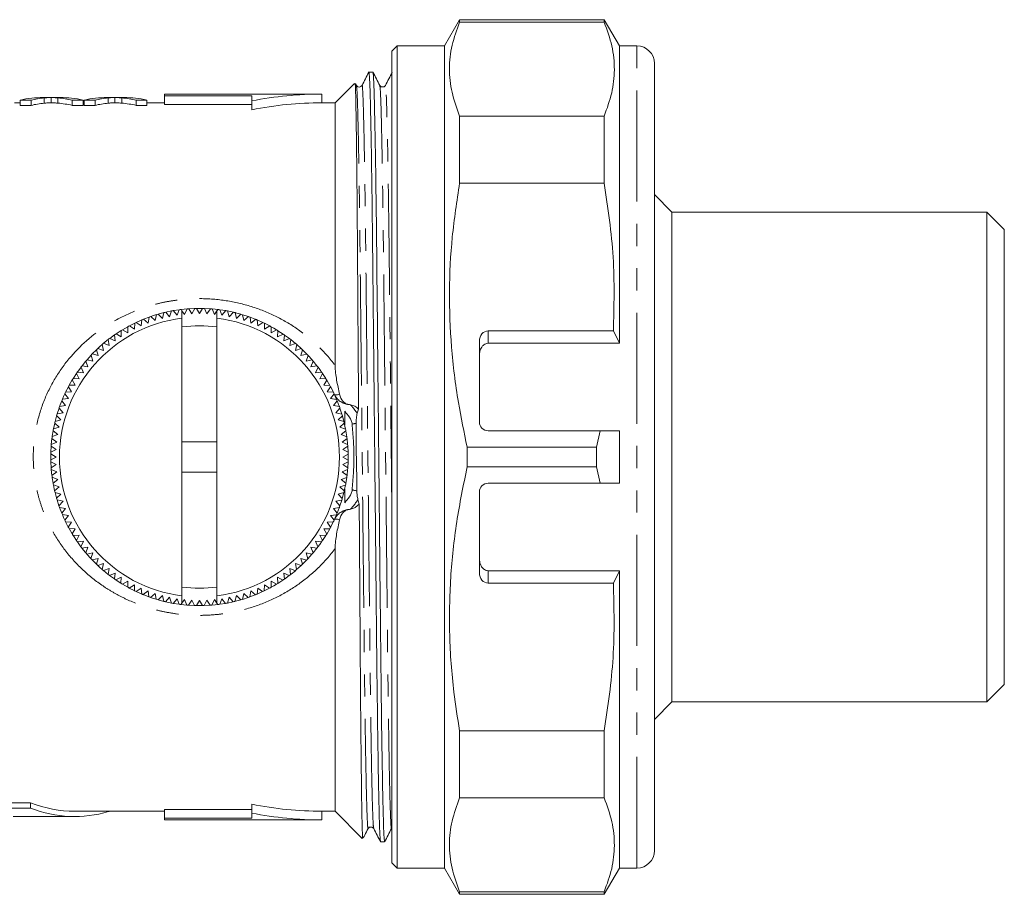
# Model space of a CAD drawing. Units: millimetres. Extents: x 112 to 295, y 86 to 264.
# Drawn here: x 238 to 295, y 86 to 136 of the extents above; entities that cross this region are included whole.
import ezdxf

# ---------------------------------------------------------------- set-up
doc = ezdxf.new("R2010")
doc.units = ezdxf.units.MM
doc.linetypes.add('PHANTOM', pattern=[12.7, 6.35, -1.27, 1.27, -1.27, 1.27, -1.27])

msp = doc.modelspace()

# ---------------------------------------------------------------- linework, layer by layer
at = {"color": 7, "linetype": 'Continuous', "lineweight": 15}
for p, q in [((263.475, 135.69), (262.609, 134.19)), ((271.743, 135.69), (263.475, 135.69)), ((263.475, 135.542), (263.475, 135.69)), ((272.609, 134.19), (271.743, 135.69)), ((271.743, 135.542), (271.743, 135.69)), ((271.743, 135.542), (263.475, 135.542)), ((259.909, 134.19), (259.609, 133.89)), ((262.609, 134.19), (259.909, 134.19)), ((259.909, 87.19), (259.909, 134.19)), ((262.609, 87.19), (262.609, 134.19)), ((273.609, 134.19), (272.609, 134.19)), ((272.609, 117.19), (272.609, 134.19)), ((259.609, 87.49), (259.609, 133.89)), ((274.609, 133.19), (274.609, 88.19)), ((258.522, 132.69), (258.293, 132.69)), ((257.466, 132.046), (256.359, 130.94)), ((257.58, 131.936), (257.531, 132.03)), ((240.646, 131.24), (239.675, 131.24)), ((239.728, 131.217), (239.728, 130.917)), ((240.125, 131.239), (240.125, 130.939)), ((240.519, 131.219), (240.519, 130.919)), ((244.3, 131.24), (243.329, 131.24)), ((243.382, 131.217), (243.382, 130.917)), ((243.778, 131.239), (243.778, 130.939)), ((244.173, 131.219), (244.173, 130.919)), ((255.609, 131.44), (246.609, 131.44)), ((246.609, 131.343), (246.609, 131.44)), ((251.609, 131.343), (246.609, 131.343)), ((246.609, 130.841), (246.609, 131.343)), ((251.609, 131.051), (251.609, 131.343)), ((255.609, 130.94), (255.609, 131.44)), ((238.366, 130.94), (238.045, 130.94)), ((238.984, 131.093), (238.366, 131.093)), ((238.366, 131.093), (238.366, 130.791)), ((238.366, 130.791), (238.984, 130.791)), ((238.984, 131.093), (238.984, 130.791)), ((241.956, 131.093), (241.338, 131.093)), ((241.338, 131.093), (241.338, 130.791)), ((241.338, 130.791), (241.956, 130.791)), ((241.956, 131.093), (241.956, 130.791)), ((242.02, 130.94), (241.956, 130.94)), ((242.638, 131.093), (242.02, 131.093)), ((242.02, 131.093), (242.02, 130.791)), ((242.02, 130.791), (242.638, 130.791)), ((242.638, 131.093), (242.638, 130.791)), ((244.991, 131.093), (244.991, 130.791)), ((245.609, 131.093), (244.991, 131.093)), ((244.991, 130.791), (245.609, 130.791)), ((245.609, 131.093), (245.609, 130.791)), ((246.609, 130.94), (245.609, 130.94)), ((251.609, 130.841), (246.609, 130.841)), ((251.609, 130.541), (251.609, 131.051)), ((256.359, 130.94), (255.609, 130.94)), ((256.359, 130.94), (256.359, 115.926)), ((263.475, 126.342), (263.475, 130.184)), ((263.475, 130.184), (271.743, 130.184)), ((271.743, 126.342), (271.743, 130.184)), ((271.743, 126.342), (263.475, 126.342)), ((275.609, 124.69), (274.609, 125.69)), ((293.609, 124.69), (275.609, 124.69)), ((275.609, 124.69), (275.609, 96.69)), ((294.609, 123.69), (293.609, 124.69)), ((293.609, 96.69), (293.609, 124.69)), ((294.609, 97.69), (294.609, 123.69)), ((246.075, 118.489), (246.151, 118.827)), ((246.58, 118.944), (246.248, 118.855)), ((246.248, 118.855), (246.487, 118.611)), ((246.487, 118.611), (246.58, 118.944)), ((247.015, 119.039), (246.678, 118.968)), ((246.678, 118.968), (246.904, 118.711)), ((246.904, 118.711), (247.015, 119.039)), ((247.114, 119.057), (247.327, 118.789)), ((247.327, 118.789), (247.454, 119.111)), ((247.897, 119.16), (247.554, 119.124)), ((247.554, 119.124), (247.609, 119.046)), ((247.609, 118.627), (247.609, 119.046)), ((247.752, 118.845), (247.609, 119.046)), ((247.897, 119.16), (247.752, 118.845)), ((248.18, 118.879), (247.997, 119.168)), ((248.341, 119.186), (248.18, 118.879)), ((248.609, 118.89), (248.442, 119.188)), ((248.786, 119.188), (248.442, 119.188)), ((248.786, 119.188), (248.609, 118.89)), ((249.039, 118.879), (248.887, 119.185)), ((249.231, 119.167), (248.887, 119.185)), ((249.231, 119.167), (249.039, 118.879)), ((249.466, 118.845), (249.331, 119.159)), ((249.609, 119.037), (249.466, 118.845)), ((249.609, 119.037), (249.673, 119.123)), ((249.609, 118.627), (249.609, 119.037)), ((249.773, 119.11), (249.892, 118.789)), ((250.113, 119.056), (249.773, 119.11)), ((249.892, 118.789), (250.113, 119.056)), ((250.212, 119.038), (250.314, 118.711)), ((250.549, 118.966), (250.212, 119.038)), ((250.314, 118.711), (250.549, 118.966)), ((250.647, 118.942), (250.732, 118.611)), ((250.732, 118.611), (250.979, 118.853)), ((251.076, 118.824), (251.143, 118.489)), ((251.403, 118.718), (251.076, 118.824)), ((244.602, 118.186), (244.887, 117.996)), ((244.887, 117.996), (244.909, 118.342)), ((245.278, 118.51), (244.999, 118.385)), ((244.999, 118.385), (245.274, 118.181)), ((245.274, 118.181), (245.314, 118.525)), ((245.729, 118.687), (245.407, 118.564)), ((245.407, 118.564), (245.671, 118.345)), ((245.671, 118.345), (245.729, 118.687)), ((245.824, 118.721), (246.075, 118.489)), ((247.609, 102.753), (247.609, 118.627)), ((249.609, 102.753), (249.609, 118.627)), ((251.143, 118.489), (251.403, 118.718)), ((251.498, 118.684), (251.548, 118.345)), ((251.548, 118.345), (251.82, 118.56)), ((251.913, 118.522), (251.945, 118.181)), ((252.227, 118.382), (251.913, 118.522)), ((251.945, 118.181), (252.227, 118.382)), ((252.318, 118.338), (252.332, 117.996)), ((252.625, 118.182), (252.318, 118.338)), ((252.332, 117.996), (252.625, 118.182)), ((243.757, 117.669), (243.478, 117.467)), ((243.79, 117.324), (243.757, 117.669)), ((243.84, 117.726), (244.143, 117.567)), ((244.143, 117.567), (244.129, 117.913)), ((244.513, 118.138), (244.215, 117.966)), ((244.215, 117.966), (244.509, 117.791)), ((244.509, 117.791), (244.513, 118.138)), ((252.713, 118.134), (252.709, 117.791)), ((252.709, 117.791), (253.011, 117.961)), ((253.097, 117.909), (253.075, 117.567)), ((253.075, 117.567), (253.386, 117.721)), ((253.386, 117.721), (253.097, 117.909)), ((253.469, 117.664), (253.429, 117.324)), ((253.747, 117.461), (253.469, 117.664)), ((272.266, 117.898), (265.109, 117.898)), ((272.266, 117.898), (272.609, 117.19)), ((243.122, 116.784), (243.054, 117.124)), ((243.399, 117.405), (243.131, 117.189)), ((243.131, 117.189), (243.449, 117.063)), ((243.449, 117.063), (243.399, 117.405)), ((243.478, 117.467), (243.79, 117.324)), ((253.429, 117.324), (253.747, 117.461)), ((253.827, 117.4), (253.77, 117.063)), ((253.77, 117.063), (254.095, 117.183)), ((254.171, 117.118), (254.096, 116.784)), ((254.427, 116.887), (254.171, 117.118)), ((264.609, 112.69), (264.609, 117.316)), ((265.109, 117.19), (272.609, 117.19)), ((242.412, 116.508), (242.182, 116.252)), ((242.516, 116.177), (242.412, 116.508)), ((242.725, 116.824), (242.481, 116.581)), ((242.481, 116.581), (242.811, 116.488)), ((242.811, 116.488), (242.725, 116.824)), ((242.798, 116.893), (243.122, 116.784)), ((254.096, 116.784), (254.427, 116.887)), ((254.5, 116.818), (254.408, 116.488)), ((254.408, 116.488), (254.743, 116.574)), ((254.813, 116.501), (254.703, 116.177)), ((255.043, 116.245), (254.813, 116.501)), ((242.237, 115.85), (242.116, 116.175)), ((242.182, 116.252), (242.516, 116.177)), ((254.703, 116.177), (255.043, 116.245)), ((255.108, 116.169), (254.982, 115.85)), ((255.325, 115.901), (255.108, 116.169)), ((241.732, 115.156), (241.578, 115.467)), ((241.838, 115.828), (241.635, 115.549)), ((241.635, 115.549), (241.975, 115.51)), ((241.975, 115.51), (241.838, 115.828)), ((241.899, 115.908), (242.237, 115.85)), ((254.982, 115.85), (255.325, 115.901)), ((255.386, 115.821), (255.243, 115.51)), ((255.243, 115.51), (255.588, 115.542)), ((255.645, 115.459), (255.486, 115.156)), ((255.833, 115.17), (255.645, 115.459)), ((241.338, 115.092), (241.166, 114.794)), ((241.508, 114.79), (241.338, 115.092)), ((241.391, 115.178), (241.732, 115.156)), ((255.486, 115.156), (255.833, 115.17)), ((255.885, 115.085), (255.711, 114.79)), ((256.057, 114.786), (255.885, 115.085)), ((241.118, 114.025), (240.918, 114.308)), ((241.118, 114.705), (240.961, 114.399)), ((240.961, 114.399), (241.303, 114.413)), ((241.303, 114.413), (241.118, 114.705)), ((241.166, 114.794), (241.508, 114.79)), ((255.711, 114.79), (256.057, 114.786)), ((256.105, 114.698), (255.916, 114.413)), ((255.916, 114.413), (256.261, 114.391)), ((256.305, 114.3), (256.1, 114.025)), ((256.445, 113.985), (256.321, 114.265)), ((240.739, 113.9), (240.615, 113.579)), ((240.954, 113.629), (240.739, 113.9)), ((240.777, 113.993), (241.118, 114.025)), ((256.1, 114.025), (256.445, 113.985)), ((256.483, 113.892), (256.265, 113.629)), ((240.582, 113.484), (240.475, 113.157)), ((240.475, 113.157), (240.811, 113.224)), ((240.811, 113.224), (240.582, 113.484)), ((240.615, 113.579), (240.954, 113.629)), ((256.265, 113.629), (256.606, 113.571)), ((256.64, 113.476), (256.408, 113.224)), ((256.408, 113.224), (256.746, 113.148)), ((256.746, 113.148), (256.64, 113.476)), ((240.334, 112.63), (240.262, 112.293)), ((240.589, 112.395), (240.334, 112.63)), ((240.357, 112.727), (240.689, 112.812)), ((240.689, 112.812), (240.446, 113.06)), ((256.775, 113.052), (256.53, 112.812)), ((256.53, 112.812), (256.864, 112.719)), ((256.887, 112.621), (256.63, 112.395)), ((256.864, 112.719), (256.775, 113.052)), ((240.51, 111.973), (240.243, 112.194)), ((240.262, 112.293), (240.589, 112.395)), ((256.63, 112.395), (256.959, 112.284)), ((256.977, 112.185), (256.708, 111.973)), ((257.031, 111.845), (256.977, 112.185)), ((265.109, 112.19), (271.512, 112.19)), ((271.31, 111.254), (271.512, 112.19)), ((272.609, 112.19), (271.512, 112.19)), ((272.609, 109.19), (272.609, 112.19)), ((240.176, 111.754), (240.14, 111.411)), ((240.14, 111.411), (240.454, 111.547)), ((240.454, 111.547), (240.176, 111.754)), ((240.189, 111.854), (240.51, 111.973)), ((249.609, 111.556), (247.609, 111.556)), ((256.708, 111.973), (257.031, 111.845)), ((257.044, 111.745), (256.764, 111.547)), ((256.764, 111.547), (257.079, 111.403)), ((257.079, 111.403), (257.044, 111.745)), ((240.111, 110.867), (240.109, 110.69)), ((240.409, 110.69), (240.111, 110.867)), ((240.132, 111.311), (240.114, 110.967)), ((240.114, 110.967), (240.421, 111.119)), ((240.421, 111.119), (240.132, 111.311)), ((257.087, 111.302), (256.798, 111.119)), ((256.798, 111.119), (257.105, 110.958)), ((263.908, 111.254), (263.908, 110.126)), ((271.31, 111.254), (263.908, 111.254)), ((271.31, 111.254), (271.31, 110.126)), ((240.109, 110.69), (240.111, 110.522)), ((240.111, 110.522), (240.409, 110.69)), ((240.421, 110.261), (240.114, 110.422)), ((240.114, 110.422), (240.131, 110.078)), ((257.105, 110.413), (256.798, 110.261)), ((257.108, 110.858), (256.809, 110.69)), ((256.809, 110.69), (257.108, 110.513)), ((257.108, 110.513), (257.108, 110.858)), ((240.131, 110.078), (240.421, 110.261)), ((240.454, 109.833), (240.139, 109.977)), ((240.139, 109.977), (240.175, 109.635)), ((240.175, 109.635), (240.454, 109.833)), ((247.609, 109.824), (249.609, 109.824)), ((257.079, 109.969), (256.764, 109.833)), ((256.764, 109.833), (257.043, 109.626)), ((256.798, 110.261), (257.087, 110.069)), ((257.043, 109.626), (257.079, 109.969)), ((271.31, 110.126), (263.908, 110.126)), ((271.512, 109.19), (271.31, 110.126)), ((240.51, 109.407), (240.188, 109.535)), ((240.242, 109.195), (240.51, 109.407)), ((257.029, 109.526), (256.708, 109.407)), ((256.708, 109.407), (256.975, 109.186)), ((256.975, 109.186), (257.029, 109.526)), ((271.512, 109.19), (265.109, 109.19)), ((271.512, 109.19), (272.609, 109.19)), ((240.589, 108.985), (240.26, 109.096)), ((240.26, 109.096), (240.332, 108.759)), ((240.332, 108.759), (240.589, 108.985)), ((240.689, 108.568), (240.355, 108.661)), ((256.862, 108.653), (256.53, 108.568)), ((256.957, 109.087), (256.63, 108.985)), ((256.63, 108.985), (256.885, 108.75)), ((256.772, 108.32), (256.862, 108.653)), ((264.609, 104.064), (264.609, 108.69)), ((240.444, 108.328), (240.689, 108.568)), ((240.811, 108.156), (240.473, 108.232)), ((240.473, 108.232), (240.579, 107.904)), ((240.579, 107.904), (240.811, 108.156)), ((256.744, 108.223), (256.408, 108.156)), ((256.408, 108.156), (256.637, 107.896)), ((256.53, 108.568), (256.772, 108.32)), ((256.637, 107.896), (256.744, 108.223)), ((240.954, 107.751), (240.612, 107.809)), ((240.612, 107.809), (240.736, 107.488)), ((240.736, 107.488), (240.954, 107.751)), ((256.603, 107.801), (256.265, 107.751)), ((256.265, 107.751), (256.48, 107.48)), ((241.118, 107.355), (240.774, 107.395)), ((240.914, 107.08), (241.118, 107.355)), ((241.303, 106.967), (240.957, 106.989)), ((240.957, 106.989), (241.113, 106.682)), ((241.113, 106.682), (241.303, 106.967)), ((256.258, 106.981), (255.916, 106.967)), ((255.916, 106.967), (256.101, 106.675)), ((256.441, 107.387), (256.1, 107.355)), ((256.1, 107.355), (256.301, 107.072)), ((256.321, 107.115), (256.441, 107.387)), ((241.508, 106.59), (241.161, 106.594)), ((241.161, 106.594), (241.333, 106.295)), ((241.333, 106.295), (241.508, 106.59)), ((256.053, 106.586), (255.711, 106.59)), ((255.711, 106.59), (255.881, 106.288)), ((255.881, 106.288), (256.053, 106.586)), ((241.732, 106.224), (241.386, 106.21)), ((241.573, 105.921), (241.732, 106.224)), ((241.975, 105.87), (241.63, 105.838)), ((241.63, 105.838), (241.833, 105.559)), ((241.833, 105.559), (241.975, 105.87)), ((255.583, 105.831), (255.243, 105.87)), ((255.243, 105.87), (255.381, 105.552)), ((255.828, 106.202), (255.486, 106.224)), ((255.486, 106.224), (255.64, 105.913)), ((255.64, 105.913), (255.828, 106.202)), ((242.237, 105.53), (241.894, 105.479)), ((242.111, 105.211), (242.237, 105.53)), ((255.319, 105.472), (254.982, 105.53)), ((254.982, 105.53), (255.103, 105.205)), ((255.103, 105.205), (255.319, 105.472)), ((256.359, 105.454), (256.359, 90.44)), ((242.516, 105.203), (242.176, 105.135)), ((242.176, 105.135), (242.406, 104.879)), ((242.406, 104.879), (242.516, 105.203)), ((242.811, 104.892), (242.475, 104.806)), ((242.475, 104.806), (242.719, 104.562)), ((242.719, 104.562), (242.811, 104.892)), ((254.737, 104.799), (254.408, 104.892)), ((254.408, 104.892), (254.494, 104.556)), ((255.037, 105.128), (254.703, 105.203)), ((254.703, 105.203), (254.807, 104.872)), ((254.807, 104.872), (255.037, 105.128)), ((243.122, 104.596), (242.792, 104.493)), ((243.048, 104.262), (243.122, 104.596)), ((243.449, 104.317), (243.124, 104.197)), ((243.124, 104.197), (243.392, 103.98)), ((243.392, 103.98), (243.449, 104.317)), ((254.088, 104.191), (253.77, 104.317)), ((253.77, 104.317), (253.82, 103.975)), ((254.421, 104.487), (254.096, 104.596)), ((254.096, 104.596), (254.164, 104.256)), ((254.164, 104.256), (254.421, 104.487)), ((265.109, 104.19), (272.609, 104.19)), ((272.609, 104.19), (272.266, 103.482)), ((272.609, 87.19), (272.609, 104.19)), ((243.79, 104.056), (243.471, 103.919)), ((243.471, 103.919), (243.75, 103.716)), ((243.75, 103.716), (243.79, 104.056)), ((244.143, 103.813), (243.833, 103.659)), ((244.122, 103.471), (244.143, 103.813)), ((244.509, 103.589), (244.207, 103.419)), ((244.506, 103.246), (244.509, 103.589)), ((252.709, 103.589), (252.705, 103.242)), ((253.004, 103.414), (252.709, 103.589)), ((253.379, 103.654), (253.075, 103.813)), ((253.075, 103.813), (253.09, 103.467)), ((253.09, 103.467), (253.379, 103.654)), ((253.74, 103.913), (253.429, 104.056)), ((253.429, 104.056), (253.462, 103.711)), ((253.462, 103.711), (253.74, 103.913)), ((244.207, 103.419), (244.506, 103.246)), ((244.887, 103.384), (244.594, 103.198)), ((244.901, 103.042), (244.887, 103.384)), ((245.274, 103.199), (244.991, 102.998)), ((244.991, 102.998), (245.278, 102.87)), ((245.306, 102.858), (245.274, 103.199)), ((245.671, 103.035), (245.399, 102.82)), ((245.721, 102.696), (245.671, 103.035)), ((251.548, 103.035), (251.49, 102.693)), ((251.812, 102.816), (251.548, 103.035)), ((251.945, 103.199), (251.905, 102.855)), ((251.905, 102.855), (252.219, 102.995)), ((252.219, 102.995), (251.945, 103.199)), ((252.332, 103.384), (252.31, 103.038)), ((252.31, 103.038), (252.617, 103.194)), ((252.617, 103.194), (252.332, 103.384)), ((265.109, 103.482), (272.266, 103.482)), ((245.399, 102.82), (245.721, 102.696)), ((246.075, 102.891), (245.815, 102.662)), ((246.143, 102.556), (246.075, 102.891)), ((246.487, 102.769), (246.239, 102.527)), ((246.239, 102.527), (246.572, 102.438)), ((246.572, 102.438), (246.487, 102.769)), ((246.904, 102.669), (246.67, 102.414)), ((247.007, 102.342), (246.904, 102.669)), ((247.327, 102.591), (247.106, 102.324)), ((247.446, 102.27), (247.327, 102.591)), ((247.609, 102.343), (247.609, 102.753)), ((247.609, 102.343), (247.752, 102.535)), ((247.752, 102.535), (247.888, 102.221)), ((247.988, 102.213), (248.18, 102.501)), ((248.18, 102.501), (248.332, 102.195)), ((248.433, 102.192), (248.609, 102.49)), ((248.609, 102.49), (248.777, 102.192)), ((248.878, 102.194), (249.039, 102.501)), ((249.039, 102.501), (249.222, 102.212)), ((249.322, 102.22), (249.466, 102.535)), ((249.466, 102.535), (249.609, 102.334)), ((249.609, 102.334), (249.609, 102.753)), ((249.892, 102.591), (249.764, 102.269)), ((250.105, 102.323), (249.892, 102.591)), ((250.314, 102.669), (250.203, 102.341)), ((250.54, 102.412), (250.314, 102.669)), ((250.732, 102.769), (250.638, 102.436)), ((250.971, 102.525), (250.732, 102.769)), ((251.143, 102.891), (251.067, 102.553)), ((251.067, 102.553), (251.395, 102.659)), ((251.395, 102.659), (251.143, 102.891)), ((246.67, 102.414), (247.007, 102.342)), ((247.609, 102.343), (247.545, 102.257)), ((247.545, 102.257), (247.888, 102.221)), ((248.433, 102.192), (248.777, 102.192)), ((248.878, 102.194), (249.222, 102.212)), ((249.665, 102.256), (249.609, 102.334)), ((249.764, 102.269), (250.105, 102.323)), ((250.203, 102.341), (250.54, 102.412)), ((293.609, 96.69), (294.609, 97.69)), ((274.609, 95.69), (275.609, 96.69)), ((275.609, 96.69), (293.609, 96.69)), ((263.475, 91.196), (263.475, 95.038)), ((263.475, 95.038), (271.743, 95.038)), ((271.743, 91.196), (271.743, 95.038)), ((271.743, 91.196), (263.475, 91.196)), ((235.755, 90.917), (238.957, 90.917)), ((238.957, 90.61), (235.755, 90.61)), ((238.957, 90.61), (238.957, 90.917)), ((251.609, 90.329), (251.609, 90.839)), ((237.96, 90.14), (241.479, 90.14)), ((241.479, 90.44), (246.609, 90.44)), ((243.443, 90.432), (243.443, 90.44)), ((246.609, 90.539), (251.609, 90.539)), ((246.609, 90.037), (246.609, 90.539)), ((251.609, 90.329), (251.609, 90.037)), ((255.609, 90.44), (256.359, 90.44)), ((255.609, 89.94), (255.609, 90.44)), ((256.359, 90.44), (257.91, 88.89)), ((246.609, 90.037), (246.609, 89.94)), ((251.609, 90.037), (246.609, 90.037)), ((246.609, 89.94), (255.609, 89.94)), ((258.962, 88.69), (259.191, 88.69)), ((259.609, 87.49), (259.909, 87.19)), ((259.909, 87.19), (262.609, 87.19)), ((262.609, 87.19), (263.475, 85.69)), ((271.743, 85.69), (272.609, 87.19)), ((272.609, 87.19), (273.609, 87.19)), ((263.475, 85.69), (263.475, 85.838)), ((263.475, 85.838), (271.743, 85.838)), ((263.475, 85.69), (271.743, 85.69)), ((271.743, 85.69), (271.743, 85.838))]:
    msp.add_line(p, q, dxfattribs=at)
at = {"color": 8, "linetype": 'PHANTOM', "lineweight": 0}
for p, q in [((273.609, 87.19), (273.609, 134.19)), ((265.109, 117.898), (265.109, 117.19)), ((265.109, 104.19), (265.109, 103.482)), ((243.418, 90.416), (243.418, 90.44))]:
    msp.add_line(p, q, dxfattribs=at)
at = {"color": 7, "linetype": 'Continuous', "lineweight": 15, "flags": 128}
for points in [[(246.151, 118.827), (245.983, 118.774), (245.824, 118.721)], [(247.454, 119.111), (247.133, 119.061), (247.114, 119.057)], [(248.341, 119.186), (248.313, 119.185), (247.997, 119.168)], [(249.673, 119.123), (249.498, 119.143), (249.331, 119.159)], [(250.979, 118.853), (250.666, 118.938), (250.647, 118.942)], [(244.909, 118.342), (244.883, 118.33), (244.602, 118.186)], [(251.82, 118.56), (251.794, 118.571), (251.498, 118.684)], [(244.129, 117.913), (243.856, 117.737), (243.84, 117.726)], [(253.011, 117.961), (252.859, 118.051), (252.713, 118.134)], [(243.054, 117.124), (242.922, 117.007), (242.798, 116.893)], [(254.095, 117.183), (253.842, 117.388), (253.827, 117.4)], [(254.743, 116.574), (254.724, 116.595), (254.5, 116.818)], [(242.116, 116.175), (242.098, 116.154), (241.899, 115.908)], [(241.578, 115.467), (241.401, 115.194), (241.391, 115.178)], [(255.588, 115.542), (255.486, 115.686), (255.386, 115.821)], [(240.918, 114.308), (240.844, 114.147), (240.777, 113.993)], [(256.261, 114.391), (256.114, 114.681), (256.105, 114.698)], [(256.606, 113.571), (256.597, 113.597), (256.483, 113.892)], [(240.446, 113.06), (240.439, 113.033), (240.357, 112.727)], [(256.959, 112.284), (256.924, 112.457), (256.887, 112.621)], [(240.243, 112.194), (240.192, 111.873), (240.189, 111.854)], [(257.105, 110.958), (257.089, 111.283), (257.087, 111.302)], [(257.087, 110.069), (257.089, 110.097), (257.105, 110.413)], [(240.188, 109.535), (240.192, 109.507), (240.242, 109.195)], [(240.355, 108.661), (240.439, 108.347), (240.444, 108.328)], [(256.885, 108.75), (256.924, 108.923), (256.957, 109.087)], [(256.48, 107.48), (256.597, 107.783), (256.603, 107.801)], [(240.774, 107.395), (240.844, 107.233), (240.914, 107.08)], [(256.101, 106.675), (256.114, 106.699), (256.258, 106.981)], [(241.386, 106.21), (241.401, 106.186), (241.573, 105.921)], [(255.381, 105.552), (255.486, 105.694), (255.583, 105.831)], [(241.894, 105.479), (242.098, 105.226), (242.111, 105.211)], [(254.494, 104.556), (254.724, 104.785), (254.737, 104.799)], [(242.792, 104.493), (242.922, 104.373), (243.048, 104.262)], [(253.82, 103.975), (253.842, 103.992), (254.088, 104.191)], [(243.833, 103.659), (243.856, 103.643), (244.122, 103.471)], [(244.594, 103.198), (244.883, 103.05), (244.901, 103.042)], [(252.705, 103.242), (252.859, 103.329), (253.004, 103.414)], [(245.815, 102.662), (245.983, 102.606), (246.143, 102.556)], [(250.638, 102.436), (250.666, 102.442), (250.971, 102.525)], [(251.49, 102.693), (251.794, 102.809), (251.812, 102.816)], [(247.106, 102.324), (247.133, 102.319), (247.446, 102.27)], [(247.988, 102.213), (248.313, 102.195), (248.332, 102.195)], [(249.322, 102.22), (249.498, 102.237), (249.665, 102.256)]]:
    msp.add_lwpolyline(points, dxfattribs=at)
at = {"color": 8, "linetype": 'PHANTOM', "lineweight": 0, "flags": 128}
for points in [[(256.321, 114.265), (256.332, 114.252), (256.351, 114.243), (256.378, 114.238), (256.412, 114.237), (256.454, 114.24), (256.502, 114.248), (256.558, 114.259), (256.619, 114.273)], [(257.561, 112.618), (257.531, 112.611), (257.501, 112.605), (257.472, 112.599), (257.444, 112.592), (257.415, 112.586), (257.388, 112.58), (257.361, 112.575), (257.334, 112.569)], [(257.608, 108.752), (257.572, 108.76), (257.536, 108.768), (257.501, 108.775), (257.466, 108.783), (257.432, 108.79), (257.398, 108.797), (257.366, 108.804), (257.334, 108.811)], [(256.619, 107.107), (256.558, 107.121), (256.502, 107.132), (256.454, 107.14), (256.412, 107.143), (256.378, 107.142), (256.351, 107.137), (256.332, 107.128), (256.321, 107.115)]]:
    msp.add_lwpolyline(points, dxfattribs=at)
at = {"color": 7, "linetype": 'Continuous', "lineweight": 15}
for centre, radius, start, end in [((273.609, 133.19), 1, 0, 90), ((255.609, 110.69), 20.75, 90, 101.1145), ((255.609, 110.69), 20.25, 90, 101.3926), ((248.609, 110.69), 8.5, 106.1313, 106.8093), ((248.609, 110.69), 8.5, 103.1313, 103.8093), ((248.609, 110.69), 8.5, 100.1313, 100.8093), ((248.609, 110.69), 8.5, 97.1313, 97.8093), ((248.609, 110.69), 8.5, 94.1313, 94.8093), ((248.609, 110.69), 8.5, 91.1313, 91.8093), ((248.609, 110.69), 8.5, 88.1313, 88.8093), ((248.609, 110.69), 8.5, 85.1313, 85.8093), ((248.609, 110.69), 8.5, 82.1313, 82.8093), ((248.609, 110.69), 8.5, 79.1313, 79.8093), ((248.609, 110.69), 8.5, 76.1313, 76.8093), ((248.609, 110.69), 8.5, 73.1313, 73.8093), ((248.609, 110.69), 8, 97.1808, 262.8192), ((248.609, 110.69), 8.5, 118.1313, 118.8093), ((248.609, 110.69), 8.5, 115.1313, 115.8093), ((248.609, 110.69), 8.5, 112.1313, 112.8093), ((248.609, 110.69), 8.5, 109.1313, 109.8093), ((248.609, 110.69), 7.5, 82.3377, 97.6623), ((248.609, 110.69), 8, 277.1808, 82.8192), ((248.609, 110.69), 8.5, 70.1313, 70.8093), ((248.609, 110.69), 8.5, 67.1313, 67.8093), ((248.609, 110.69), 8.5, 64.1313, 64.8093), ((248.609, 110.69), 8.5, 61.1313, 61.8093), ((248.609, 110.69), 8.5, 124.1313, 124.8093), ((248.609, 110.69), 8.5, 121.1313, 121.8093), ((248.609, 110.69), 8.5, 58.1313, 58.8093), ((248.609, 110.69), 8.5, 55.1313, 55.8093), ((248.609, 110.69), 8.5, 130.1313, 130.8093), ((248.609, 110.69), 8.5, 127.1313, 127.8093), ((248.609, 110.69), 8.5, 52.1313, 52.8093), ((248.609, 110.69), 8.5, 49.1313, 49.8093), ((248.609, 110.69), 8.5, 136.1313, 136.8093), ((248.609, 110.69), 8.5, 133.1313, 133.8093), ((248.609, 110.69), 8.5, 46.1313, 46.8093), ((248.609, 110.69), 8.5, 43.1313, 43.8093), ((248.609, 110.69), 8.5, 139.1313, 139.8093), ((248.609, 110.69), 8.5, 40.1313, 40.8093), ((248.609, 110.69), 8.5, 145.1313, 145.8093), ((248.609, 110.69), 8.5, 142.1313, 142.8093), ((248.609, 110.69), 8.5, 37.1313, 37.8093), ((248.609, 110.69), 8.5, 34.1313, 34.8093), ((248.609, 110.69), 8.5, 148.1313, 148.8093), ((248.609, 110.69), 8.5, 31.1313, 31.8093), ((248.609, 110.69), 8.5, 154.1313, 154.8093), ((248.609, 110.69), 8.5, 151.1313, 151.8093), ((248.609, 110.69), 8.5, 28.1313, 28.8093), ((248.609, 110.69), 8.5, 25.1313, 25.8093), ((248.609, 110.69), 8.5, 157.1313, 157.8093), ((248.609, 110.69), 8.5, 22.1313, 22.8093), ((248.609, 110.69), 8.5, 163.1313, 163.8093), ((248.609, 110.69), 8.5, 160.1313, 160.8093), ((248.609, 110.69), 8.5, 19.1313, 19.8093), ((248.609, 110.69), 8.5, 16.1313, 16.8093), ((248.609, 110.69), 8.5, 166.1313, 166.8093), ((248.609, 110.69), 8.5, 13.1313, 13.8093), ((265.109, 112.69), 0.5, 180, 270), ((248.609, 110.69), 8.5, 169.1313, 169.8093), ((248.609, 110.69), 8.5, 10.1313, 10.8093), ((248.609, 110.69), 8.5, 172.1313, 172.8093), ((248.609, 110.69), 8.5, 7.1313, 7.8093), ((248.609, 110.69), 8.5, 178.1313, 178.8093), ((248.609, 110.69), 8.5, 175.1313, 175.8093), ((248.609, 110.69), 8.5, 4.1313, 4.8093), ((248.609, 110.69), 8.5, 1.1313, 1.8093), ((248.609, 110.69), 8.5, 181.1313, 181.8093), ((248.609, 110.69), 8.5, 358.1313, 358.8093), ((248.609, 110.69), 8.5, 184.1313, 184.8093), ((248.609, 110.69), 8.5, 355.1313, 355.8093), ((248.609, 110.69), 8.5, 187.1313, 187.8093), ((248.609, 110.69), 8.5, 190.1313, 190.8093), ((248.609, 110.69), 8.5, 349.1313, 349.8093), ((248.609, 110.69), 8.5, 352.1313, 352.8093), ((265.109, 108.69), 0.5, 90, 180), ((248.609, 110.69), 8.5, 193.1313, 193.8093), ((248.609, 110.69), 8.5, 346.1313, 346.8093), ((248.609, 110.69), 8.5, 196.1313, 196.8093), ((248.609, 110.69), 8.5, 343.1313, 343.8093), ((248.609, 110.69), 8.5, 199.1313, 199.8093), ((248.609, 110.69), 8.5, 202.1313, 202.8093), ((248.609, 110.69), 8.5, 340.1313, 340.8093), ((248.609, 110.69), 8.5, 205.1313, 205.8093), ((248.609, 110.69), 8.5, 334.1313, 334.8093), ((248.609, 110.69), 8.5, 337.1313, 337.8093), ((248.609, 110.69), 8.5, 208.1313, 208.8093), ((248.609, 110.69), 8.5, 331.1313, 331.8093), ((248.609, 110.69), 8.5, 211.1313, 211.8093), ((248.609, 110.69), 8.5, 214.1313, 214.8093), ((248.609, 110.69), 8.5, 325.1313, 325.8093), ((248.609, 110.69), 8.5, 328.1313, 328.8093), ((248.609, 110.69), 8.5, 217.1313, 217.8093), ((248.609, 110.69), 8.5, 322.1313, 322.8093), ((248.609, 110.69), 8.5, 220.1313, 220.8093), ((248.609, 110.69), 8.5, 223.1313, 223.8093), ((248.609, 110.69), 8.5, 316.1313, 316.8093), ((248.609, 110.69), 8.5, 319.1313, 319.8093), ((248.609, 110.69), 8.5, 226.1313, 226.8093), ((248.609, 110.69), 8.5, 229.1313, 229.8093), ((248.609, 110.69), 8.5, 310.1313, 310.8093), ((248.609, 110.69), 8.5, 313.1313, 313.8093), ((248.609, 110.69), 8.5, 232.1313, 232.8093), ((248.609, 110.69), 8.5, 235.1313, 235.8093), ((248.609, 110.69), 8.5, 304.1313, 304.8093), ((248.609, 110.69), 8.5, 307.1313, 307.8093), ((248.609, 110.69), 8.5, 238.1313, 238.8093), ((248.609, 110.69), 8.5, 241.1313, 241.8093), ((248.609, 110.69), 8.5, 244.1313, 244.8093), ((248.609, 110.69), 7.5, 262.3377, 277.6623), ((248.609, 110.69), 8.5, 295.1313, 295.8093), ((248.609, 110.69), 8.5, 298.1313, 298.8093), ((248.609, 110.69), 8.5, 301.1313, 301.8093), ((248.609, 110.69), 8.5, 247.1313, 247.8093), ((248.609, 110.69), 8.5, 250.1313, 250.8093), ((248.609, 110.69), 8.5, 253.1313, 253.8093), ((248.609, 110.69), 8.5, 256.1313, 256.8093), ((248.609, 110.69), 8.5, 283.1313, 283.8093), ((248.609, 110.69), 8.5, 286.1313, 286.8093), ((248.609, 110.69), 8.5, 289.1313, 289.8093), ((248.609, 110.69), 8.5, 292.1313, 292.8093), ((248.609, 110.69), 8.5, 259.1313, 259.8093), ((248.609, 110.69), 8.5, 262.1313, 262.8093), ((248.609, 110.69), 8.5, 265.1313, 265.8093), ((248.609, 110.69), 8.5, 268.1313, 268.8093), ((248.609, 110.69), 8.5, 271.1313, 271.8093), ((248.609, 110.69), 8.5, 274.1313, 274.8093), ((248.609, 110.69), 8.5, 277.1313, 277.8093), ((248.609, 110.69), 8.5, 280.1313, 280.8093), ((255.609, 110.69), 20.25, 258.6074, 270), ((255.609, 110.69), 20.75, 258.8855, 270), ((273.609, 88.19), 1, 270, 0)]:
    msp.add_arc(centre, radius, start, end, dxfattribs=at)
at = {"color": 8, "linetype": 'PHANTOM', "lineweight": 0}
for centre, start, end in [((257.225, 114.685), 204.9004, 264.6588), ((257.225, 106.695), 95.3412, 155.0996)]:
    msp.add_arc(centre, 0.997, start, end, dxfattribs=at)
at = {"color": 7, "linetype": 'Continuous', "lineweight": 15}
for centre, major_axis, ratio, start_param, end_param in [((239.675, 110.69), (0, 20.55), 0.533889, 0, 0.119637), ((240.213, 110.69), (0, 20.55), 0.50135, 0.047137, 0.119637), ((240.03, 110.69), (0, 20.55), 0.53329, 6.163548, 6.238488), ((240.646, 110.69), (0, 20.55), 0.533889, 6.163548, 6.283185), ((243.329, 110.69), (0, 20.55), 0.533889, 0, 0.119637), ((243.867, 110.69), (0, 20.55), 0.50135, 0.047137, 0.119637), ((243.683, 110.69), (0, 20.55), 0.53329, 6.163548, 6.238488), ((244.3, 110.69), (0, 20.55), 0.533889, 6.163548, 6.283185), ((240.213, 110.69), (0, 20.25), 0.50135, 0.047836, 0.121418), ((240.03, 110.69), (0, 20.25), 0.53329, 6.161767, 6.237825), ((243.867, 110.69), (0, 20.25), 0.50135, 0.047836, 0.121418), ((243.683, 110.69), (0, 20.25), 0.53329, 6.161767, 6.237825), ((265.109, 117.316), (0, 0.582), 0.858719, 0, 1.570796), ((265.109, 104.064), (0, 0.582), 0.858719, 1.570796, 3.141593), ((241.479, 110.69), (0, 20.25), 0.57735, 2.924173, 3.141593), ((241.479, 110.69), (0, 20.55), 0.57735, 2.927397, 3.305795)]:
    msp.add_ellipse(centre, major_axis=major_axis, ratio=ratio, start_param=start_param, end_param=end_param, dxfattribs=at)
for points, knots in [([(263.475, 135.542), (263.315, 135.104), (262.993, 134.227), (262.853, 132.887), (262.982, 131.535), (263.311, 130.635), (263.475, 130.184)], [0, 0, 0, 0, 0.246705, 0.493368, 0.746662, 1, 1, 1, 1]), ([(271.743, 130.184), (271.904, 130.623), (272.225, 131.499), (272.366, 132.839), (272.236, 134.191), (271.908, 135.092), (271.743, 135.542)], [0, 0, 0, 0, 0.246705, 0.493368, 0.746662, 1, 1, 1, 1]), ([(258.29, 132.687), (258.225, 132.562), (258.094, 132.311), (257.964, 132.061), (257.899, 131.935)], [0, 0, 0, 0, 0.500002, 1, 1, 1, 1]), ([(258.958, 88.718), (258.949, 88.764), (258.93, 88.863), (258.897, 89.667), (258.862, 90.994), (258.826, 92.844), (258.792, 95.127), (258.759, 97.748), (258.729, 100.647), (258.697, 103.799), (258.663, 107.181), (258.627, 110.696), (258.592, 114.21), (258.558, 117.592), (258.526, 120.743), (258.496, 123.641), (258.463, 126.26), (258.428, 128.544), (258.393, 130.386), (258.357, 131.734), (258.324, 132.483), (258.302, 132.776), (258.291, 132.672), (258.29, 132.661)], [0, 0, 0, 0, 0.043402, 0.093454, 0.144361, 0.195486, 0.246177, 0.295812, 0.344061, 0.393219, 0.443623, 0.494676, 0.545728, 0.596133, 0.645291, 0.693539, 0.743175, 0.793865, 0.84499, 0.895897, 0.945949, 0.994573, 1, 1, 1, 1]), ([(258.917, 131.935), (258.852, 132.061), (258.721, 132.311), (258.591, 132.561), (258.526, 132.687)], [0, 0, 0, 0, 0.499999, 1, 1, 1, 1]), ([(258.526, 132.661), (258.535, 132.615), (258.554, 132.515), (258.587, 131.713), (258.622, 130.386), (258.658, 128.536), (258.693, 126.253), (258.726, 123.632), (258.755, 120.733), (258.787, 117.581), (258.821, 114.199), (258.857, 110.684), (258.892, 107.17), (258.927, 103.788), (258.959, 100.637), (258.988, 97.739), (259.021, 95.119), (259.056, 92.837), (259.092, 90.989), (259.127, 89.662), (259.16, 88.84), (259.181, 88.74), (259.191, 88.69)], [0, 0, 0, 0, 0.043394, 0.093736, 0.144938, 0.19636, 0.247345, 0.297268, 0.345796, 0.395239, 0.445936, 0.497285, 0.548633, 0.59933, 0.648773, 0.697301, 0.747225, 0.798209, 0.849631, 0.900833, 0.951176, 1, 1, 1, 1]), ([(259.627, 132.687), (259.562, 132.562), (259.431, 132.311), (259.301, 132.061), (259.236, 131.935)], [0, 0, 0, 0, 0.500003, 1, 1, 1, 1]), ([(257.504, 132.016), (257.506, 132.03), (257.516, 132.085), (257.534, 131.565), (257.558, 130.467), (257.583, 128.775), (257.607, 126.58), (257.631, 123.933), (257.652, 120.913), (257.675, 117.598), (257.692, 115.032), (257.702, 113.636), (257.703, 113.421)], [0, 0, 0, 0, 0.0386709, 0.1575697, 0.2737188, 0.389868, 0.5093717, 0.625747, 0.7421222, 0.8618477, 0.9786886, 1, 1, 1, 1]), ([(257.899, 131.936), (257.882, 131.912), (257.849, 131.863), (257.739, 131.828), (257.63, 131.863), (257.597, 131.912), (257.58, 131.936)], [0, 0, 0, 0, 0.2461, 0.500004, 0.753903, 1, 1, 1, 1]), ([(259.236, 131.936), (259.214, 131.907), (259.173, 131.851), (259.049, 131.83), (258.956, 131.876), (258.929, 131.917), (258.917, 131.935)], [0, 0, 0, 0, 0.2787124, 0.544516, 0.7860799, 1, 1, 1, 1]), ([(240.125, 131.239), (240.092, 131.239), (240.059, 131.238), (240.025, 131.237), (239.976, 131.235), (239.926, 131.232), (239.876, 131.229), (239.827, 131.226), (239.777, 131.222), (239.728, 131.217)], [0, 0, 0, 0, 0.0002206448, 0.0002206448, 0.0002206448, 0.0005516675, 0.0005516675, 0.0005516675, 0.0008827455, 0.0008827455, 0.0008827455, 0.0008827455]), ([(240.519, 131.219), (240.453, 131.225), (240.387, 131.229), (240.321, 131.233), (240.288, 131.234), (240.256, 131.236), (240.223, 131.237), (240.19, 131.238), (240.157, 131.239), (240.125, 131.239)], [0, 0, 0, 0, 0.0004185992, 0.0004185992, 0.0004185992, 0.0006279435, 0.0006279435, 0.0006279435, 0.0008373007, 0.0008373007, 0.0008373007, 0.0008373007]), ([(243.778, 131.239), (243.745, 131.239), (243.712, 131.238), (243.679, 131.237), (243.629, 131.235), (243.58, 131.232), (243.53, 131.229), (243.481, 131.226), (243.431, 131.222), (243.382, 131.217)], [0, 0, 0, 0, 0.0002206448, 0.0002206448, 0.0002206448, 0.0005516675, 0.0005516675, 0.0005516675, 0.0008827455, 0.0008827455, 0.0008827455, 0.0008827455]), ([(244.173, 131.219), (244.107, 131.225), (244.041, 131.229), (243.975, 131.233), (243.942, 131.234), (243.91, 131.236), (243.877, 131.237), (243.844, 131.238), (243.811, 131.239), (243.778, 131.239)], [0, 0, 0, 0, 0.0004185992, 0.0004185992, 0.0004185992, 0.0006279435, 0.0006279435, 0.0006279435, 0.0008373007, 0.0008373007, 0.0008373007, 0.0008373007]), ([(239.728, 130.917), (239.794, 130.923), (239.86, 130.928), (239.926, 130.932), (239.959, 130.934), (239.992, 130.935), (240.025, 130.936), (240.059, 130.938), (240.092, 130.939), (240.125, 130.939)], [0, 0, 0, 0, 0.0004413041, 0.0004413041, 0.0004413041, 0.0006620113, 0.0006620113, 0.0006620113, 0.000882735, 0.000882735, 0.000882735, 0.000882735]), ([(240.125, 130.939), (240.157, 130.939), (240.19, 130.938), (240.223, 130.937), (240.272, 130.935), (240.321, 130.933), (240.371, 130.93), (240.42, 130.927), (240.47, 130.923), (240.519, 130.919)], [0, 0, 0, 0, 0.000209296, 0.000209296, 0.000209296, 0.0005232855, 0.0005232855, 0.0005232855, 0.0008373223, 0.0008373223, 0.0008373223, 0.0008373223]), ([(243.382, 130.917), (243.448, 130.923), (243.514, 130.928), (243.58, 130.932), (243.613, 130.934), (243.646, 130.935), (243.679, 130.936), (243.712, 130.938), (243.745, 130.939), (243.778, 130.939)], [0, 0, 0, 0, 0.0004413041, 0.0004413041, 0.0004413041, 0.0006620113, 0.0006620113, 0.0006620113, 0.000882735, 0.000882735, 0.000882735, 0.000882735]), ([(243.778, 130.939), (243.811, 130.939), (243.844, 130.938), (243.877, 130.937), (243.926, 130.935), (243.975, 130.933), (244.024, 130.93), (244.074, 130.927), (244.124, 130.923), (244.173, 130.919)], [0, 0, 0, 0, 0.000209296, 0.000209296, 0.000209296, 0.0005232855, 0.0005232855, 0.0005232855, 0.0008373223, 0.0008373223, 0.0008373223, 0.0008373223]), ([(263.475, 126.342), (263.319, 125.316), (263.007, 123.265), (262.854, 120.132), (262.973, 116.974), (263.333, 113.999), (263.73, 112.105), (263.908, 111.254)], [0, 0, 0, 0, 0.204589, 0.409146, 0.618865, 0.828614, 1, 1, 1, 1]), ([(272.266, 117.898), (272.301, 119.303), (272.372, 122.131), (271.954, 124.933), (271.743, 126.342)], [0, 0, 0, 0, 0.497099, 1, 1, 1, 1]), ([(265.109, 117.19), (265.064, 117.185), (264.975, 117.176), (264.843, 117.097), (264.716, 116.956), (264.626, 116.749), (264.615, 116.588), (264.609, 116.51)], [0, 0, 0, 0, 0.141295, 0.281977, 0.477034, 0.745776, 1, 1, 1, 1]), ([(256.359, 115.926), (256.359, 115.78), (256.371, 115.639), (256.403, 115.36), (256.425, 115.223), (256.498, 114.814), (256.558, 114.544), (256.619, 114.273)], [0, 0, 0, 0, 0.25, 0.25, 0.5, 0.5, 1, 1, 1, 1]), ([(257.132, 113.692), (257.072, 113.702), (257.015, 113.723), (256.907, 113.785), (256.856, 113.827), (256.722, 113.978), (256.654, 114.116), (256.619, 114.273)], [0, 0, 0, 0, 0.25, 0.25, 0.5, 0.5, 1, 1, 1, 1]), ([(257.334, 112.569), (257.327, 112.642), (257.31, 112.712), (257.255, 112.846), (257.219, 112.909), (257.098, 113.088), (257.002, 113.196), (256.909, 113.306)], [0, 0, 0, 0, 0.25, 0.25, 0.5, 0.5, 1, 1, 1, 1]), ([(256.909, 113.306), (256.909, 113.18), (256.909, 113.035), (256.909, 112.81), (256.909, 112.733), (256.909, 112.628), (256.909, 112.595), (256.909, 112.542), (256.909, 112.523), (256.909, 112.523)], [0, 0, 0, 0, 0.5, 0.5, 0.75, 0.75, 0.875, 0.875, 1, 1, 1, 1]), ([(257.561, 112.618), (257.559, 112.721), (257.565, 112.819), (257.588, 113.009), (257.605, 113.1), (257.625, 113.188)], [0, 0, 0, 0, 0.5, 0.5, 1, 1, 1, 1]), ([(257.334, 108.811), (257.362, 109.123), (257.389, 109.435), (257.424, 110.061), (257.434, 110.375), (257.434, 111.005), (257.424, 111.319), (257.389, 111.945), (257.362, 112.257), (257.334, 112.569)], [0, 0, 0, 0, 0.25, 0.25, 0.5, 0.5, 0.75, 0.75, 1, 1, 1, 1]), ([(257.608, 108.752), (257.61, 109.396), (257.586, 110.039), (257.571, 111.008), (257.57, 111.33), (257.568, 111.974), (257.567, 112.296), (257.561, 112.618)], [0, 0, 0, 0, 0.5, 0.5, 0.75, 0.75, 1, 1, 1, 1]), ([(263.908, 110.126), (263.693, 109.078), (263.263, 106.984), (262.923, 103.77), (262.865, 100.517), (263.07, 97.59), (263.359, 95.774), (263.475, 95.038)], [0, 0, 0, 0, 0.210664, 0.421279, 0.637197, 0.853127, 1, 1, 1, 1]), ([(256.909, 108.857), (256.909, 108.857), (256.909, 108.838), (256.909, 108.785), (256.909, 108.751), (256.909, 108.645), (256.909, 108.568), (256.909, 108.343), (256.909, 108.198), (256.909, 108.074)], [0, 0, 0, 0, 0.125, 0.125, 0.25, 0.25, 0.5, 0.5, 1, 1, 1, 1]), ([(256.909, 108.074), (257.003, 108.184), (257.098, 108.292), (257.219, 108.472), (257.255, 108.535), (257.31, 108.667), (257.327, 108.739), (257.334, 108.811)], [0, 0, 0, 0, 0.5, 0.5, 0.75, 0.75, 1, 1, 1, 1]), ([(257.663, 108.251), (257.647, 108.329), (257.633, 108.409), (257.614, 108.576), (257.608, 108.663), (257.608, 108.752)], [0, 0, 0, 0, 0.5, 0.5, 1, 1, 1, 1]), ([(257.132, 107.688), (257.072, 107.678), (257.015, 107.657), (256.907, 107.595), (256.856, 107.553), (256.722, 107.402), (256.654, 107.264), (256.619, 107.107)], [0, 0, 0, 0, 0.25, 0.25, 0.5, 0.5, 1, 1, 1, 1]), ([(257.74, 108.001), (257.742, 107.61), (257.753, 106.034), (257.772, 103.291), (257.794, 99.973), (257.815, 96.953), (257.839, 94.31), (257.864, 92.114), (257.888, 90.436), (257.908, 89.496), (257.924, 89.063), (257.933, 88.856), (257.939, 88.904), (257.941, 88.922)], [0, 0, 0, 0, 0.037695, 0.15202, 0.269661, 0.383981, 0.4983, 0.615888, 0.730989, 0.846089, 0.905362, 0.964635, 1, 1, 1, 1]), ([(256.619, 107.107), (256.558, 106.836), (256.498, 106.567), (256.425, 106.157), (256.403, 106.02), (256.37, 105.74), (256.359, 105.599), (256.359, 105.454)], [0, 0, 0, 0, 0.5, 0.5, 0.75, 0.75, 1, 1, 1, 1]), ([(264.609, 104.87), (264.619, 104.764), (264.635, 104.585), (264.751, 104.377), (264.877, 104.257), (265, 104.198), (265.077, 104.192), (265.109, 104.19)], [0, 0, 0, 0, 0.344506, 0.578953, 0.756124, 0.898567, 1, 1, 1, 1]), ([(271.743, 95.038), (271.952, 96.431), (272.371, 99.233), (272.301, 102.061), (272.266, 103.482)], [0, 0, 0, 0, 0.497239, 1, 1, 1, 1]), ([(263.475, 91.196), (263.315, 90.757), (262.993, 89.881), (262.853, 88.541), (262.982, 87.189), (263.311, 86.288), (263.475, 85.838)], [0, 0, 0, 0, 0.246705, 0.493368, 0.746662, 1, 1, 1, 1]), ([(271.743, 85.838), (271.904, 86.276), (272.225, 87.153), (272.366, 88.493), (272.236, 89.845), (271.908, 90.745), (271.743, 91.196)], [0, 0, 0, 0, 0.246705, 0.493368, 0.746662, 1, 1, 1, 1]), ([(243.44, 90.432), (243.441, 90.431), (243.444, 90.426), (243.432, 90.421), (243.42, 90.417), (243.418, 90.416)], [0, 0, 0, 0, 0.199108, 0.853495, 1, 1, 1, 1]), ([(258.248, 89.445), (258.27, 89.473), (258.311, 89.529), (258.435, 89.55), (258.529, 89.504), (258.555, 89.463), (258.567, 89.445)], [0, 0, 0, 0, 0.278978, 0.544858, 0.786336, 1, 1, 1, 1]), ([(257.973, 88.916), (258, 88.967), (258.092, 89.143), (258.183, 89.319), (258.249, 89.445)], [0, 0, 0, 0, 0.289153, 1, 1, 1, 1]), ([(258.567, 89.444), (258.633, 89.319), (258.763, 89.069), (258.893, 88.818), (258.959, 88.693)], [0, 0, 0, 0, 0.499998, 1, 1, 1, 1]), ([(259.194, 88.693), (259.259, 88.818), (259.39, 89.069), (259.52, 89.319), (259.585, 89.444)], [0, 0, 0, 0, 0.500001, 1, 1, 1, 1])]:
    msp.add_open_spline(points, degree=3, knots=knots, dxfattribs=at)
at = {"color": 8, "linetype": 'PHANTOM', "lineweight": 0}
for points, knots in [([(258.249, 89.47), (258.247, 89.46), (258.236, 89.359), (258.215, 89.641), (258.181, 90.366), (258.146, 91.668), (258.11, 93.448), (258.075, 95.654), (258.042, 98.184), (258.013, 100.983), (257.981, 104.027), (257.946, 107.294), (257.911, 110.688), (257.875, 114.083), (257.841, 117.349), (257.809, 120.394), (257.78, 123.193), (257.747, 125.724), (257.712, 127.929), (257.676, 129.715), (257.641, 130.996), (257.608, 131.771), (257.589, 131.867), (257.58, 131.911)], [0, 0, 0, 0, 0.005719, 0.054339, 0.104389, 0.155293, 0.206415, 0.257103, 0.306736, 0.354981, 0.404136, 0.454538, 0.505588, 0.556637, 0.607039, 0.656194, 0.70444, 0.754073, 0.80476, 0.855883, 0.906787, 0.956836, 1, 1, 1, 1]), ([(258.567, 89.469), (258.558, 89.513), (258.539, 89.609), (258.506, 90.384), (258.471, 91.665), (258.435, 93.451), (258.401, 95.656), (258.368, 98.187), (258.338, 100.986), (258.306, 104.031), (258.272, 107.297), (258.236, 110.692), (258.201, 114.086), (258.167, 117.353), (258.135, 120.397), (258.105, 123.196), (258.072, 125.726), (258.037, 127.932), (258.002, 129.712), (257.966, 131.014), (257.933, 131.739), (257.911, 132.021), (257.9, 131.921), (257.899, 131.91)], [0, 0, 0, 0, 0.04321, 0.093262, 0.144169, 0.195294, 0.245985, 0.29562, 0.343869, 0.393027, 0.443432, 0.494484, 0.545536, 0.595941, 0.645099, 0.693347, 0.742983, 0.793673, 0.844799, 0.895706, 0.945758, 0.994381, 1, 1, 1, 1]), ([(259.586, 89.469), (259.584, 89.459), (259.573, 89.359), (259.552, 89.641), (259.518, 90.366), (259.483, 91.668), (259.447, 93.448), (259.412, 95.654), (259.379, 98.184), (259.35, 100.983), (259.318, 104.027), (259.283, 107.294), (259.248, 110.688), (259.212, 114.083), (259.178, 117.349), (259.146, 120.394), (259.117, 123.193), (259.084, 125.724), (259.049, 127.929), (259.013, 129.715), (258.978, 130.996), (258.945, 131.77), (258.926, 131.866), (258.917, 131.91)], [0, 0, 0, 0, 0.005447, 0.054092, 0.104166, 0.155095, 0.206243, 0.256956, 0.306613, 0.354883, 0.404063, 0.45449, 0.505564, 0.556639, 0.607066, 0.656246, 0.704515, 0.754173, 0.804885, 0.856033, 0.906963, 0.957037, 1, 1, 1, 1]), ([(259.609, 107.263), (259.609, 107.274), (259.598, 108.388), (259.573, 110.7), (259.538, 114.084), (259.504, 117.353), (259.472, 120.396), (259.442, 123.196), (259.409, 125.726), (259.374, 127.932), (259.339, 129.712), (259.303, 131.014), (259.27, 131.739), (259.248, 132.021), (259.237, 131.921), (259.236, 131.91)], [0, 0, 0, 0, 0.000953, 0.092598, 0.184242, 0.274724, 0.362968, 0.449579, 0.53868, 0.629674, 0.72145, 0.812833, 0.902682, 0.989966, 1, 1, 1, 1]), ([(256.359, 105.454), (256.067, 105.061), (255.744, 104.694), (255.046, 104.015), (254.674, 103.706), (253.887, 103.148), (253.471, 102.898), (252.592, 102.457), (252.139, 102.272), (251.21, 101.97), (250.733, 101.853), (249.999, 101.731), (249.75, 101.699), (249.253, 101.655), (249.006, 101.642), (248.263, 101.631), (247.77, 101.66), (247.032, 101.76), (246.785, 101.802), (246.299, 101.906), (246.06, 101.966), (245.352, 102.173), (244.893, 102.345), (244.226, 102.655), (244.007, 102.767), (243.58, 103.006), (243.373, 103.133), (242.768, 103.535), (242.387, 103.832), (241.671, 104.488), (241.336, 104.847), (240.728, 105.613), (240.456, 106.019), (239.983, 106.868), (239.78, 107.313), (239.531, 108.012), (239.457, 108.25), (239.331, 108.728), (239.279, 108.969), (239.153, 109.697), (239.109, 110.189), (239.109, 110.939), (239.12, 111.19), (239.163, 111.685), (239.195, 111.93), (239.322, 112.659), (239.448, 113.136), (239.781, 114.071), (239.986, 114.518), (240.46, 115.368), (240.731, 115.772), (241.645, 116.921), (242.356, 117.57), (243.577, 118.383), (244.002, 118.621), (244.883, 119.031), (245.339, 119.203), (246.049, 119.411), (246.291, 119.473), (246.777, 119.576), (247.021, 119.619), (247.754, 119.718), (248.247, 119.749), (249.24, 119.735), (249.742, 119.691), (250.719, 119.53), (251.197, 119.413), (252.134, 119.11), (252.594, 118.922), (253.465, 118.485), (253.881, 118.236), (254.674, 117.674), (255.052, 117.36), (255.746, 116.684), (256.067, 116.319), (256.359, 115.926)], [0, 0, 0, 0, 0.03125, 0.03125, 0.0625, 0.0625, 0.09375, 0.09375, 0.125, 0.125, 0.15625, 0.15625, 0.171875, 0.171875, 0.1875, 0.1875, 0.21875, 0.21875, 0.234375, 0.234375, 0.25, 0.25, 0.28125, 0.28125, 0.296875, 0.296875, 0.3125, 0.3125, 0.34375, 0.34375, 0.375, 0.375, 0.40625, 0.40625, 0.4375, 0.4375, 0.453125, 0.453125, 0.46875, 0.46875, 0.5, 0.5, 0.515625, 0.515625, 0.53125, 0.53125, 0.5625, 0.5625, 0.59375, 0.59375, 0.625, 0.625, 0.6875, 0.6875, 0.71875, 0.71875, 0.75, 0.75, 0.765625, 0.765625, 0.78125, 0.78125, 0.8125, 0.8125, 0.84375, 0.84375, 0.875, 0.875, 0.90625, 0.90625, 0.9375, 0.9375, 0.96875, 0.96875, 1, 1, 1, 1]), ([(257.242, 113.673), (257.255, 113.659), (257.276, 113.636), (257.329, 113.576), (257.361, 113.538), (257.465, 113.412), (257.546, 113.306), (257.625, 113.188)], [0, 0, 0, 0, 0.25, 0.25, 0.5, 0.5, 1, 1, 1, 1]), ([(257.663, 108.251), (257.578, 108.118), (257.49, 108), (257.336, 107.81), (257.271, 107.738), (257.242, 107.707)], [0, 0, 0, 0, 0.5, 0.5, 1, 1, 1, 1])]:
    msp.add_open_spline(points, degree=3, knots=knots, dxfattribs=at)
at = {"color": 7, "linetype": 'Continuous', "lineweight": 15}
for points in [[(257.242, 113.673), (257.206, 113.68), (257.169, 113.686), (257.132, 113.692)], [(257.242, 113.673), (257.409, 113.641), (257.571, 113.562), (257.703, 113.421)], [(257.703, 113.421), (257.671, 113.354), (257.645, 113.276), (257.625, 113.188)], [(257.663, 108.251), (257.682, 108.159), (257.708, 108.074), (257.74, 108.001)], [(257.242, 107.707), (257.206, 107.7), (257.169, 107.694), (257.132, 107.688)], [(257.74, 108.001), (257.603, 107.834), (257.425, 107.742), (257.242, 107.707)]]:
    msp.add_open_spline(points, degree=3, dxfattribs=at)

doc.saveas('drawing.dxf')
